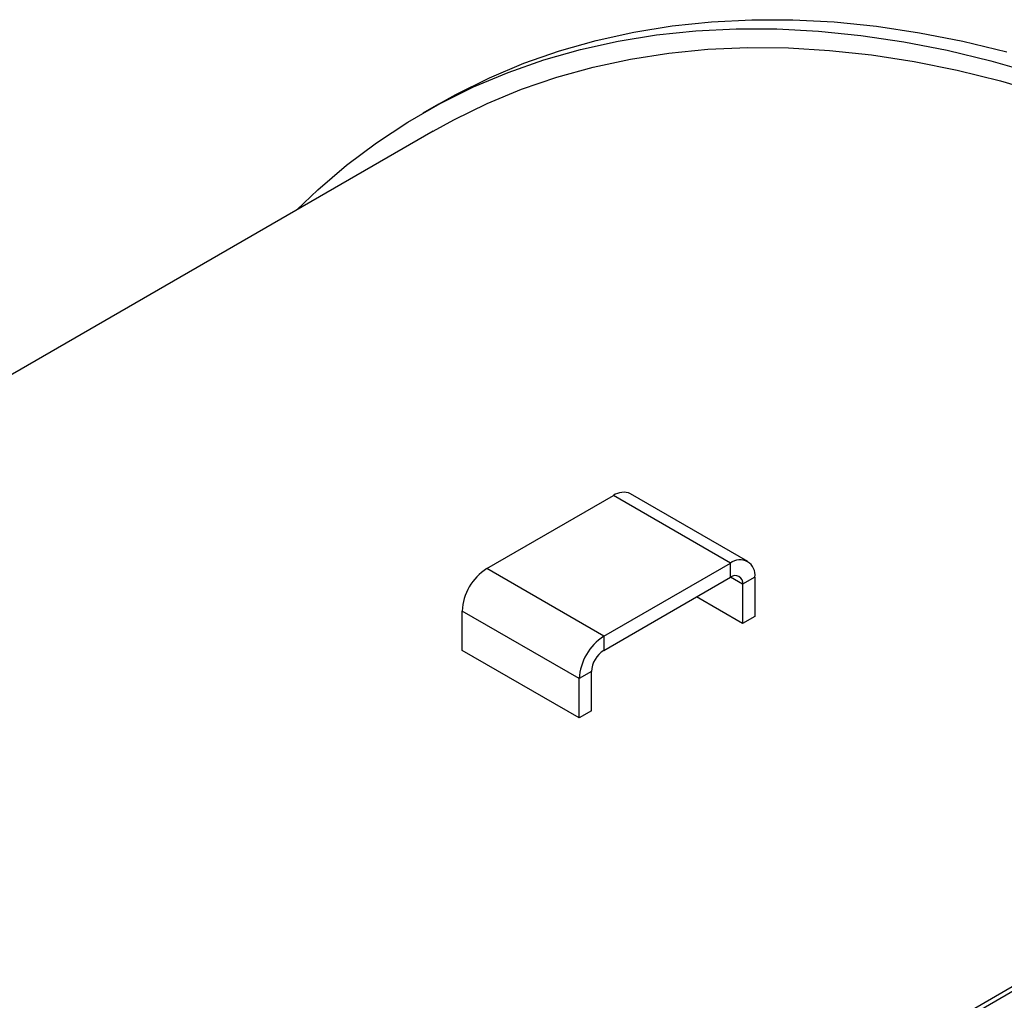
# Model space of a CAD drawing. Units: inches. Extents: x 5 to 105, y 5 to 79.
# Drawn here: x 37 to 43, y 39 to 45 of the extents above; entities that cross this region are included whole.
import ezdxf

# ---------------------------------------------------------------- set-up
doc = ezdxf.new("R2010")
doc.units = ezdxf.units.IN
doc.header["$LTSCALE"] = 10
doc.header["$MEASUREMENT"] = 0

msp = doc.modelspace()

# ---------------------------------------------------------------- linework, layer by layer
at = {"color": 7, "linetype": 'Continuous', "lineweight": 25}
for p, q in [((39.5917039, 44.5989131), (39.496598, 44.5440097)), ((39.5590929, 44.4357536), (31.720348, 39.9105424)), ((39.8822941, 41.7933607), (40.6471008, 42.2348742)), ((41.3542075, 41.8266702), (40.6471008, 42.2348742)), ((41.458799, 41.8370273), (40.7516923, 42.2452313)), ((47.5566687, 41.8658756), (38.9345635, 36.8884402)), ((47.5422064, 41.8283401), (38.9819253, 36.886595)), ((40.5894008, 41.3851567), (41.3542075, 41.8266702)), ((41.3542075, 41.74126), (41.3542075, 41.8266702)), ((40.5894008, 41.3851567), (39.8822941, 41.7933607)), ((40.5894008, 41.2997465), (41.3542075, 41.74126)), ((41.5021343, 41.7412461), (41.4281709, 41.698548)), ((41.4281709, 41.698548), (41.4281709, 41.4610979)), ((41.5021343, 41.7412461), (41.5021343, 41.5037961)), ((41.4281709, 41.4610979), (41.1485354, 41.622528)), ((40.4414741, 41.1289401), (39.7343673, 41.5371441)), ((39.7343673, 41.299694), (39.7343673, 41.5371441)), ((41.5021343, 41.5037961), (41.4281709, 41.4610979)), ((40.5894008, 41.3851567), (40.5894008, 41.2997465)), ((40.4414741, 40.89149), (39.7343673, 41.299694)), ((40.5154375, 41.1716382), (40.4414741, 41.1289401)), ((40.5154375, 40.9341881), (40.5154375, 41.1716382)), ((40.4414741, 40.89149), (40.4414741, 41.1289401)), ((40.5154375, 40.9341881), (40.4414741, 40.89149))]:
    msp.add_line(p, q, dxfattribs=at)
at = {"color": 8, "linetype": 'Continuous', "lineweight": 25}
msp.add_line((41.4281709, 41.698548), (41.3541955, 41.7412531), dxfattribs=at)
at = {"color": 7, "linetype": 'Continuous', "lineweight": 25, "flags": 128}
for points in [[(39.5917039, 44.5989131), (39.6962212, 44.6569801), (39.8984892, 44.7571252), (40.1073502, 44.8449663), (40.3225364, 44.9203908), (40.5437723, 44.9833021), (40.7707743, 45.0336196), (41.0032516, 45.0712789), (41.2409064, 45.0962317), (41.4834343, 45.1084459), (41.7305243, 45.1079061), (41.9818601, 45.0946128), (42.2371196, 45.068583), (42.4959757, 45.0298503), (42.7580969, 44.9784641), (43.0231472, 44.9144902)], [(38.7357798, 43.960465), (38.8630213, 44.0812549), (39.0364157, 44.229178), (39.2173857, 44.3654032), (39.4056993, 44.4897558), (39.6011153, 44.6020766), (39.8033834, 44.7022217), (40.0122443, 44.7900628), (40.2274306, 44.8654873), (40.4486664, 44.9283987), (40.6756684, 44.9787162), (40.9081458, 45.0163755), (41.1458006, 45.0413282), (41.3883284, 45.0535425), (41.6354185, 45.0530026), (41.8867543, 45.0397093), (42.1420137, 45.0136796), (42.4008699, 44.9749468), (42.662991, 44.9235606), (42.9280413, 44.8595868), (43.1956812, 44.7831074)], [(39.5590929, 44.4357536), (39.6840566, 44.5046241), (39.8850656, 44.6024392), (40.0925839, 44.6880386), (40.3063447, 44.7613124), (40.5260733, 44.8221663), (40.7514872, 44.8705221), (40.9822968, 44.9063177), (41.2182053, 44.929507), (41.4589096, 44.9400603), (41.7041002, 44.937964), (41.953462, 44.9232207), (42.2066744, 44.8958495), (42.463412, 44.8558855), (42.7233449, 44.8033801), (42.9861388, 44.7384008), (43.2514561, 44.661031)]]:
    msp.add_lwpolyline(points, dxfattribs=at)
at = {"color": 7, "linetype": 'Continuous', "lineweight": 25}
for centre, radius, start, end in [((40.7083796, 42.1493363), 0.1052228, 65.69288095, 125.61757748), ((41.4119535, 41.7558749), 0.0913596, 350.78596301, 129.20328524), ((40.0555345, 41.5225292), 0.3214996, 122.60547834, 177.39452151), ((41.3830805, 41.7058624), 0.0456798, 350.78596301, 129.20328524), ((40.7626413, 41.1143252), 0.3214996, 122.60547834, 177.39452151), ((40.6760211, 41.1643308), 0.1607498, 122.60547834, 177.39452151)]:
    msp.add_arc(centre, radius, start, end, dxfattribs=at)

doc.saveas('drawing.dxf')
